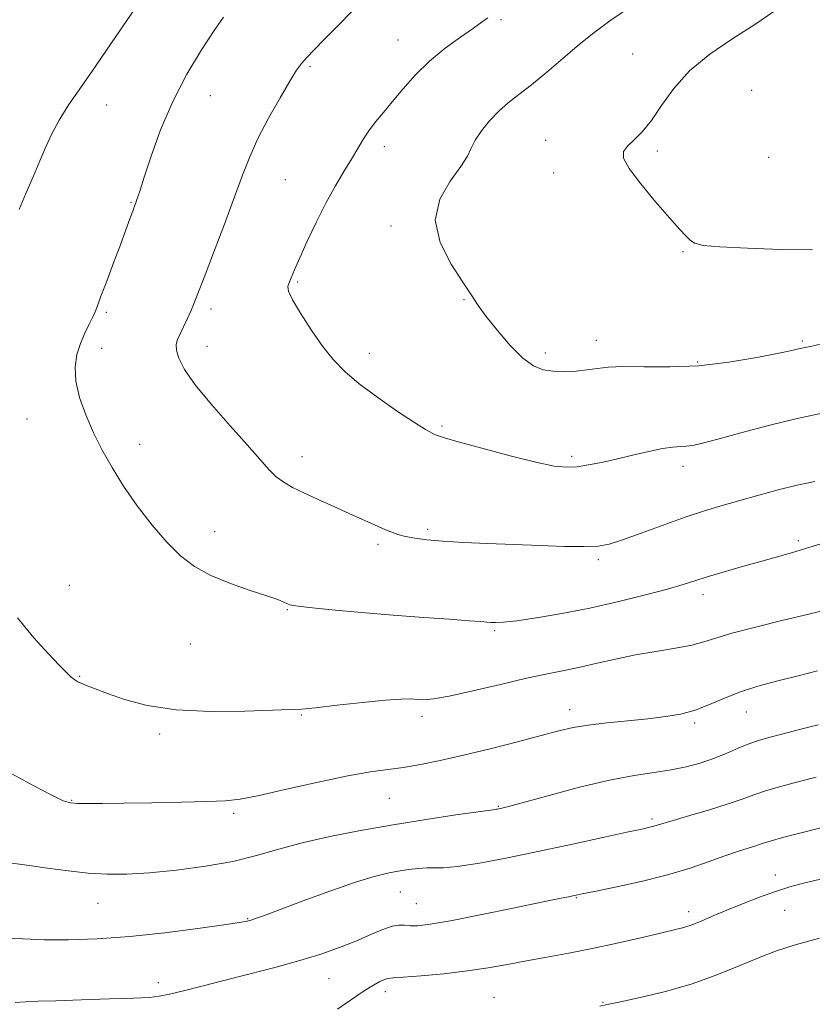
# Model space of a CAD drawing. Extents: x 2119800 to 2122700, y 297300 to 300200.
# Drawn here: x 2121578 to 2121747, y 297638 to 297848 of the extents above; entities that cross this region are included whole.
import ezdxf

# ---------------------------------------------------------------- set-up
doc = ezdxf.new("R2010")
doc.units = 0
doc.header["$MEASUREMENT"] = 0
for name, color, linetype, lineweight in [('CONTOUR INDEX', 41, 'Continuous', 13), ('CONTOUR INTERMEDIATE', 44, 'Continuous', 0), ('SPOT ELEVATION DTM', 2, 'Continuous', 13)]:
    doc.layers.add(name, color=color, linetype=linetype, lineweight=lineweight)

msp = doc.modelspace()

# ---------------------------------------------------------------- linework, layer by layer
at = {"layer": 'CONTOUR INDEX', "flags": 128}
for points, elevation in [([(2121677.842, 297848.711), (2121676.645, 297847.825), (2121674.752, 297846.492), (2121672.003, 297844.59), (2121668.731, 297842.195), (2121665.393, 297839.431), (2121662.369, 297836.445), (2121659.729, 297833.473), (2121657.468, 297830.774), (2121655.567, 297828.53), (2121653.966, 297826.607), (2121652.592, 297824.797), (2121651.361, 297822.914), (2121650.139, 297820.861), (2121648.781, 297818.567), (2121647.175, 297815.953), (2121645.348, 297812.916), (2121643.362, 297809.342), (2121641.303, 297805.241), (2121639.361, 297801.099), (2121637.752, 297797.522), (2121636.632, 297794.969), (2121635.919, 297793.302), (2121635.472, 297792.234), (2121635.22, 297791.437), (2121635.375, 297790.413), (2121636.219, 297788.62), (2121637.919, 297785.722), (2121640.177, 297782.201), (2121642.583, 297778.744), (2121644.867, 297775.854), (2121647.333, 297773.303), (2121650.429, 297770.683), (2121654.39, 297767.735), (2121658.592, 297764.813), (2121662.199, 297762.422), (2121664.58, 297760.932), (2121665.936, 297760.167), (2121666.675, 297759.815), (2121667.29, 297759.571), (2121668.601, 297759.167), (2121671.516, 297758.34), (2121676.536, 297756.95), (2121682.559, 297755.336), (2121688.079, 297753.956), (2121691.971, 297753.166), (2121694.634, 297752.91), (2121696.85, 297753.029), (2121699.271, 297753.386), (2121702.049, 297753.933), (2121705.204, 297754.644), (2121708.683, 297755.471), (2121712.121, 297756.272), (2121715.078, 297756.883), (2121717.239, 297757.192), (2121718.806, 297757.303), (2121720.109, 297757.372), (2121721.518, 297757.557), (2121723.572, 297758.006), (2121726.851, 297758.87), (2121731.711, 297760.219), (2121737.6, 297761.809), (2121743.74, 297763.315), (2121749.441, 297764.482)], 1120), ([(2121575.397, 297668.683), (2121579.612, 297668.134), (2121584.004, 297667.491), (2121588.42, 297666.876), (2121592.676, 297666.405), (2121596.702, 297666.174), (2121600.879, 297666.205), (2121605.703, 297666.499), (2121611.468, 297667.054), (2121617.647, 297667.858), (2121623.513, 297668.892), (2121628.571, 297670.126), (2121633.267, 297671.483), (2121638.281, 297672.875), (2121644.131, 297674.225), (2121650.692, 297675.511), (2121657.677, 297676.725), (2121664.705, 297677.845), (2121671.018, 297678.793), (2121675.765, 297679.477), (2121678.373, 297679.841), (2121679.398, 297679.976), (2121679.675, 297680.009), (2121679.899, 297680.045), (2121680.199, 297680.103), (2121680.565, 297680.178), (2121681.121, 297680.307), (2121682.547, 297680.682), (2121685.658, 297681.534), (2121690.92, 297682.982), (2121697.387, 297684.691), (2121703.767, 297686.213), (2121709.039, 297687.222), (2121713.285, 297687.862), (2121716.861, 297688.4), (2121720.078, 297689.056), (2121723.062, 297689.871), (2121725.892, 297690.837), (2121728.62, 297691.926), (2121731.178, 297693.016), (2121733.472, 297693.962), (2121735.506, 297694.676), (2121737.68, 297695.298), (2121740.49, 297696.028), (2121744.21, 297696.993), (2121748.203, 297698.039)], 1110)]:
    msp.add_lwpolyline(points, dxfattribs=dict(at, elevation=elevation))
at = {"layer": 'CONTOUR INTERMEDIATE', "flags": 128}
for points, elevation in [([(2121603.643, 297852.175), (2121600.925, 297848.112), (2121597.67, 297843.325), (2121594.313, 297838.459), (2121591.234, 297834.051), (2121588.585, 297830.187), (2121586.462, 297826.841), (2121584.894, 297823.934), (2121583.644, 297821.171), (2121582.406, 297818.205), (2121580.96, 297814.807), (2121579.417, 297811.231), (2121577.973, 297807.849)], 1114), ([(2121649.049, 297850.262), (2121645.692, 297846.858), (2121642.93, 297844.056), (2121640.801, 297841.882), (2121639.245, 297840.248), (2121638.137, 297838.972), (2121637.091, 297837.501), (2121635.659, 297835.188), (2121633.553, 297831.617), (2121631.115, 297827.291), (2121628.847, 297822.947), (2121627.096, 297819.073), (2121625.582, 297815.18), (2121623.873, 297810.531), (2121621.686, 297804.714), (2121619.352, 297798.597), (2121617.352, 297793.373), (2121616.035, 297789.904), (2121615.207, 297787.752), (2121614.544, 297786.147), (2121613.791, 297784.485), (2121612.992, 297782.809), (2121612.264, 297781.326), (2121611.717, 297780.157), (2121611.431, 297779.093), (2121611.479, 297777.84), (2121611.978, 297776.121), (2121613.207, 297773.723), (2121615.487, 297770.452), (2121618.945, 297766.268), (2121622.924, 297761.764), (2121626.576, 297757.687), (2121629.259, 297754.617), (2121631.178, 297752.446), (2121632.748, 297750.894), (2121634.351, 297749.694), (2121636.241, 297748.621), (2121638.641, 297747.458), (2121641.668, 297746.057), (2121645.018, 297744.527), (2121648.283, 297743.043), (2121651.128, 297741.751), (2121653.519, 297740.673), (2121655.493, 297739.802), (2121657.126, 297739.122), (2121658.631, 297738.59), (2121660.259, 297738.157), (2121662.256, 297737.779), (2121664.852, 297737.445), (2121668.274, 297737.153), (2121672.658, 297736.896), (2121677.783, 297736.662), (2121683.338, 297736.437), (2121688.97, 297736.218), (2121694.168, 297736.05), (2121698.379, 297735.989), (2121701.307, 297736.108), (2121703.69, 297736.541), (2121706.522, 297737.44), (2121710.511, 297738.876), (2121715.213, 297740.594), (2121719.899, 297742.258), (2121724.022, 297743.616), (2121727.771, 297744.753), (2121731.52, 297745.835), (2121735.539, 297746.983), (2121739.691, 297748.118), (2121743.74, 297749.114), (2121747.531, 297749.897)], 1118), ([(2121708.234, 297850.997), (2121703.79, 297848.028), (2121700.404, 297845.52), (2121697.299, 297842.99), (2121693.889, 297840.102), (2121690.368, 297837.113), (2121687.12, 297834.428), (2121684.43, 297832.326), (2121682.181, 297830.571), (2121680.152, 297828.8), (2121678.198, 297826.754), (2121676.454, 297824.599), (2121675.127, 297822.606), (2121674.289, 297820.92), (2121673.477, 297819.199), (2121672.091, 297816.976), (2121669.833, 297813.894), (2121667.604, 297810.032), (2121666.607, 297805.581), (2121667.654, 297800.795), (2121669.999, 297796.182), (2121672.508, 297792.316), (2121674.335, 297789.551), (2121675.795, 297787.371), (2121677.493, 297785.039), (2121679.855, 297782.057), (2121682.602, 297778.876), (2121685.277, 297776.184), (2121687.547, 297774.5), (2121689.59, 297773.668), (2121691.707, 297773.362), (2121694.108, 297773.305), (2121696.63, 297773.413), (2121699.018, 297773.645), (2121701.158, 297773.953), (2121703.513, 297774.233), (2121706.686, 297774.369), (2121711.119, 297774.313), (2121716.607, 297774.277), (2121722.784, 297774.542), (2121729.211, 297775.284), (2121735.156, 297776.28), (2121739.817, 297777.203), (2121742.636, 297777.802), (2121744.048, 297778.121), (2121744.731, 297778.283), (2121745.36, 297778.414), (2121746.58, 297778.663), (2121749.03, 297779.186)], 1122), ([(2121738.774, 297850.03), (2121734.721, 297847.28), (2121730.021, 297844.262), (2121725.159, 297840.968), (2121720.8, 297837.401), (2121717.434, 297833.631), (2121714.865, 297829.972), (2121712.728, 297826.803), (2121710.743, 297824.404), (2121708.976, 297822.659), (2121707.58, 297821.356), (2121706.736, 297820.229), (2121706.741, 297818.812), (2121707.922, 297816.59), (2121710.408, 297813.273), (2121713.553, 297809.48), (2121716.519, 297806.061), (2121718.652, 297803.667), (2121720.054, 297802.172), (2121721.015, 297801.255), (2121721.939, 297800.636), (2121723.69, 297800.196), (2121727.249, 297799.857), (2121733.165, 297799.563), (2121740.277, 297799.34), (2121746.992, 297799.236)], 1124), ([(2121621.475, 297848.807), (2121619.535, 297845.958), (2121616.838, 297841.839), (2121613.728, 297836.686), (2121610.679, 297830.869), (2121608.09, 297824.82), (2121606.059, 297819.207), (2121604.605, 297814.758), (2121603.715, 297811.983), (2121603.237, 297810.516), (2121602.986, 297809.775), (2121602.792, 297809.23), (2121602.55, 297808.565), (2121602.171, 297807.514), (2121601.573, 297805.849), (2121600.711, 297803.474), (2121599.547, 297800.331), (2121598.099, 297796.496), (2121596.616, 297792.585), (2121595.402, 297789.351), (2121594.659, 297787.313), (2121594.184, 297786.056), (2121593.674, 297784.928), (2121592.904, 297783.41), (2121591.967, 297781.494), (2121591.034, 297779.301), (2121590.28, 297776.914), (2121589.886, 297774.263), (2121590.033, 297771.236), (2121590.841, 297767.779), (2121592.173, 297764.049), (2121593.83, 297760.258), (2121595.668, 297756.552), (2121597.757, 297752.824), (2121600.225, 297748.904), (2121603.134, 297744.716), (2121606.281, 297740.578), (2121609.4, 297736.903), (2121612.331, 297733.995), (2121615.348, 297731.719), (2121618.833, 297729.827), (2121622.978, 297728.131), (2121627.206, 297726.658), (2121630.752, 297725.494), (2121633.049, 297724.692), (2121634.329, 297724.179), (2121635.026, 297723.853), (2121635.636, 297723.612), (2121636.927, 297723.367), (2121639.733, 297723.033), (2121644.595, 297722.552), (2121650.884, 297721.981), (2121657.68, 297721.408), (2121664.133, 297720.905), (2121669.685, 297720.496), (2121673.848, 297720.193), (2121676.332, 297720), (2121677.639, 297719.888), (2121678.468, 297719.821), (2121679.478, 297719.785), (2121681.162, 297719.867), (2121683.975, 297720.175), (2121688.215, 297720.795), (2121693.569, 297721.714), (2121699.566, 297722.894), (2121705.716, 297724.274), (2121711.436, 297725.685), (2121716.124, 297726.936), (2121719.421, 297727.897), (2121721.948, 297728.698), (2121724.576, 297729.532), (2121727.949, 297730.54), (2121731.818, 297731.657), (2121735.714, 297732.764), (2121739.265, 297733.771), (2121742.499, 297734.697), (2121745.541, 297735.588), (2121748.582, 297736.505)], 1116), ([(2121577.581, 297720.845), (2121581.115, 297716.573), (2121584.204, 297713.123), (2121586.476, 297710.704), (2121588.029, 297709.149), (2121589.075, 297708.195), (2121589.827, 297707.599), (2121590.497, 297707.19), (2121591.297, 297706.816), (2121592.446, 297706.336), (2121594.187, 297705.654), (2121596.772, 297704.686), (2121600.425, 297703.419), (2121605.275, 297702.138), (2121611.426, 297701.199), (2121618.732, 297700.851), (2121626.048, 297700.919), (2121631.98, 297701.121), (2121635.638, 297701.247), (2121638.147, 297701.375), (2121641.138, 297701.654), (2121645.749, 297702.176), (2121651.146, 297702.789), (2121656.006, 297703.285), (2121659.325, 297703.508), (2121661.391, 297703.517), (2121662.811, 297703.424), (2121664.205, 297703.361), (2121666.237, 297703.518), (2121669.585, 297704.104), (2121674.621, 297705.232), (2121680.503, 297706.634), (2121686.085, 297707.947), (2121690.516, 297708.904), (2121694.109, 297709.622), (2121697.472, 297710.311), (2121701.101, 297711.132), (2121705.053, 297712.03), (2121709.276, 297712.901), (2121713.652, 297713.663), (2121717.798, 297714.344), (2121721.271, 297714.996), (2121723.869, 297715.681), (2121726.379, 297716.491), (2121729.832, 297717.531), (2121734.893, 297718.847), (2121740.759, 297720.28), (2121746.257, 297721.613), (2121750.512, 297722.69)], 1114), ([(2121576.406, 297687.572), (2121581.082, 297685.013), (2121584.933, 297682.986), (2121587.374, 297681.83), (2121588.934, 297681.356), (2121590.419, 297681.243), (2121592.553, 297681.224), (2121595.732, 297681.247), (2121600.273, 297681.312), (2121606.226, 297681.417), (2121612.586, 297681.545), (2121618.083, 297681.678), (2121621.907, 297681.836), (2121625.082, 297682.195), (2121629.09, 297682.971), (2121634.938, 297684.276), (2121641.712, 297685.802), (2121648.024, 297687.138), (2121652.839, 297687.983), (2121656.545, 297688.495), (2121659.886, 297688.939), (2121663.511, 297689.548), (2121667.702, 297690.396), (2121672.643, 297691.524), (2121678.352, 297692.922), (2121684.157, 297694.4), (2121689.217, 297695.72), (2121692.976, 297696.702), (2121696.019, 297697.407), (2121699.218, 297697.952), (2121703.202, 297698.436), (2121707.637, 297698.887), (2121711.948, 297699.316), (2121715.694, 297699.752), (2121718.979, 297700.314), (2121722.04, 297701.141), (2121725.092, 297702.315), (2121728.263, 297703.684), (2121731.659, 297705.038), (2121735.363, 297706.222), (2121739.367, 297707.296), (2121743.639, 297708.376), (2121748.083, 297709.535)], 1112), ([(2121575.15, 297652.528), (2121578.832, 297652.364), (2121583.226, 297652.184), (2121588.497, 297652.175), (2121594.621, 297652.408), (2121601.528, 297652.921), (2121608.976, 297653.711), (2121616.036, 297654.601), (2121621.611, 297655.375), (2121624.934, 297655.873), (2121626.568, 297656.169), (2121627.408, 297656.396), (2121628.315, 297656.706), (2121630.016, 297657.33), (2121633.206, 297658.52), (2121638.244, 297660.398), (2121644.148, 297662.556), (2121649.601, 297664.457), (2121653.608, 297665.697), (2121656.451, 297666.398), (2121658.734, 297666.818), (2121660.934, 297667.161), (2121663.027, 297667.419), (2121664.861, 297667.535), (2121666.437, 297667.499), (2121668.357, 297667.503), (2121671.375, 297667.789), (2121676.031, 297668.536), (2121682.018, 297669.673), (2121688.814, 297671.064), (2121695.849, 297672.563), (2121702.345, 297673.978), (2121707.474, 297675.105), (2121710.661, 297675.803), (2121712.344, 297676.175), (2121713.212, 297676.388), (2121713.937, 297676.603), (2121715.114, 297676.968), (2121717.318, 297677.627), (2121720.872, 297678.66), (2121725.091, 297679.906), (2121729.038, 297681.138), (2121732.044, 297682.188), (2121734.528, 297683.106), (2121737.178, 297684), (2121740.491, 297684.947), (2121744.193, 297685.909), (2121747.818, 297686.82)], 1108), ([(2121577.12, 297638.864), (2121579.307, 297638.981), (2121581.947, 297639.082), (2121585.786, 297639.207), (2121591.214, 297639.384), (2121597.194, 297639.584), (2121602.331, 297639.768), (2121605.648, 297639.922), (2121607.826, 297640.151), (2121609.965, 297640.587), (2121612.958, 297641.328), (2121616.877, 297642.337), (2121621.591, 297643.541), (2121626.915, 297644.873), (2121632.454, 297646.291), (2121637.759, 297647.754), (2121642.466, 297649.227), (2121646.545, 297650.677), (2121650.052, 297652.072), (2121653.032, 297653.362), (2121655.489, 297654.423), (2121657.421, 297655.11), (2121658.869, 297655.343), (2121660.069, 297655.284), (2121661.305, 297655.158), (2121662.927, 297655.177), (2121665.557, 297655.493), (2121669.884, 297656.246), (2121676.203, 297657.487), (2121683.225, 297658.925), (2121689.27, 297660.181), (2121693.071, 297660.968), (2121695.026, 297661.368), (2121695.951, 297661.554), (2121696.652, 297661.699), (2121697.918, 297661.961), (2121700.527, 297662.498), (2121704.958, 297663.419), (2121710.489, 297664.644), (2121716.093, 297666.043), (2121720.939, 297667.49), (2121724.965, 297668.87), (2121728.298, 297670.066), (2121731.051, 297670.995), (2121733.264, 297671.694), (2121734.957, 297672.228), (2121736.29, 297672.683), (2121737.98, 297673.225), (2121740.884, 297674.037), (2121745.475, 297675.218), (2121750.705, 297676.52)], 1106), ([(2121645.763, 297637.422), (2121647.621, 297638.656), (2121649.696, 297640.104), (2121651.715, 297641.477), (2121653.442, 297642.543), (2121654.812, 297643.282), (2121655.799, 297643.732), (2121656.51, 297643.946), (2121657.582, 297644.054), (2121659.787, 297644.201), (2121663.62, 297644.506), (2121668.474, 297644.966), (2121673.468, 297645.547), (2121677.929, 297646.219), (2121682.007, 297646.949), (2121686.06, 297647.709), (2121690.387, 297648.483), (2121695.059, 297649.326), (2121700.086, 297650.306), (2121705.377, 297651.449), (2121710.425, 297652.61), (2121714.619, 297653.597), (2121717.548, 297654.286), (2121719.608, 297654.821), (2121721.395, 297655.412), (2121723.418, 297656.226), (2121725.841, 297657.271), (2121728.739, 297658.511), (2121732.117, 297659.892), (2121735.69, 297661.274), (2121739.103, 297662.498), (2121742.165, 297663.465), (2121745.358, 297664.315), (2121749.333, 297665.248)], 1104), ([(2121701.726, 297638.082), (2121703.588, 297638.451), (2121706.12, 297638.987), (2121710.304, 297639.9), (2121715.657, 297641.195), (2121721.335, 297642.828), (2121726.625, 297644.717), (2121731.35, 297646.65), (2121735.468, 297648.379), (2121739.113, 297649.756), (2121743.121, 297651.026), (2121748.506, 297652.532)], 1102)]:
    msp.add_lwpolyline(points, dxfattribs=dict(at, elevation=elevation))
at = {"layer": 'SPOT ELEVATION DTM'}
for p in [(2121680.61, 297848.28, 1120.2), (2121658.67, 297843.97, 1119.2), (2121708.7, 297840.98, 1123.1), (2121639.94, 297838.31, 1118.2), (2121734.01, 297833.21, 1125.3), (2121618.73, 297832.09, 1116.8), (2121596.59, 297830.13, 1114.8), (2121690.12, 297822.59, 1123.3), (2121655.81, 297821.23, 1120.5), (2121713.94, 297820.34, 1124.3), (2121737.65, 297818.96, 1124.9), (2121634.67, 297814.21, 1118.9), (2121691.89, 297815.63, 1123.5), (2121601.83, 297809.4, 1115.9), (2121657.17, 297804.29, 1121.7), (2121719.42, 297798.86, 1123.9), (2121637.34, 297792.41, 1120.2), (2121672.77, 297788.65, 1121.9), (2121596.51, 297785.92, 1116.2), (2121618.85, 297786.6, 1118.4), (2121618, 297778.71, 1118.7), (2121700.98, 297779.96, 1122.6), (2121744.83, 297779.78, 1122.2), (2121595.58, 297778.25, 1116.5), (2121652.59, 297777.2, 1120.5), (2121690.07, 297777.25, 1122.4), (2121722.53, 297775.32, 1122.2), (2121579.66, 297763.16, 1115.3), (2121668.08, 297761.68, 1120.2), (2121603.63, 297757.8, 1116.5), (2121638.23, 297755.17, 1118.6), (2121695.7, 297755.25, 1120.3), (2121719.44, 297753.08, 1119.5), (2121619.63, 297739.21, 1116.6), (2121664.98, 297739.69, 1118.3), (2121654.42, 297736.48, 1117.7), (2121744.02, 297737.26, 1116.3), (2121701.34, 297733.2, 1117.7), (2121588.64, 297727.74, 1114.7), (2121723.65, 297725.78, 1115.5), (2121635.14, 297722.52, 1115.9), (2121679.28, 297718.08, 1115.8), (2121614.45, 297715.23, 1115.1), (2121590.87, 297708.31, 1114.1), (2121695.23, 297701.27, 1112.6), (2121638.12, 297700.08, 1113.9), (2121663.78, 297699.83, 1113.6), (2121732.88, 297700.71, 1111.2), (2121721.88, 297698.37, 1111.7), (2121607.92, 297696.04, 1113.7), (2121589.13, 297681.94, 1112.1), (2121656.81, 297682.34, 1111.1), (2121680.09, 297680.62, 1110.1), (2121623.64, 297679.17, 1111.7), (2121712.78, 297677.94, 1108.3), (2121739.1, 297665.99, 1104.6), (2121659.21, 297662.36, 1107.1), (2121696.67, 297661.15, 1105.9), (2121594.74, 297659.95, 1109.2), (2121662.58, 297659.87, 1106.9), (2121720.61, 297658.17, 1104.5), (2121741.05, 297658.45, 1103.1), (2121626.68, 297656.73, 1108.1), (2121607.61, 297643.06, 1106.5), (2121643.97, 297643.89, 1105.1), (2121655.96, 297641.17, 1103.5), (2121679.13, 297639.93, 1102.9), (2121702.4, 297638.84, 1102.1)]:
    msp.add_point(p, dxfattribs=at)

doc.saveas('drawing.dxf')
